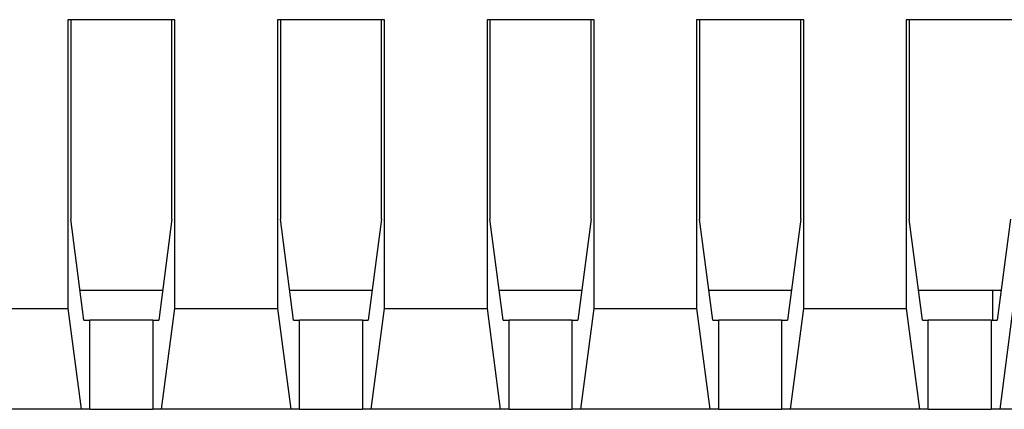
# Model space of a CAD drawing. Units: millimetres. Extents: x 1096 to 3634, y 31 to 1674.
# Drawn here: x 2486 to 2509, y 1542 to 1551 of the extents above; entities that cross this region are included whole.
import ezdxf

# ---------------------------------------------------------------- set-up
doc = ezdxf.new("R2010")
doc.units = ezdxf.units.MM
doc.layers.add('Top$1', color=7, linetype='Continuous', true_color=0xffffff)

# ---------------------------------------------------------------- blocks, each defined once
blk = doc.blocks.new('nxw101_1')
at = {"layer": 'Top$1', "color": 0, "linetype": 'Continuous'}
for p, q in [((217.848, 18.766), (217.848, 11.883)), ((220.402, 18.766), (217.848, 18.766)), ((217.918, 18.766), (217.918, 14.008)), ((220.332, 14.008), (220.332, 18.766)), ((220.402, 11.883), (220.402, 18.766)), ((222.848, 18.766), (222.848, 11.883)), ((225.402, 18.766), (222.848, 18.766)), ((222.918, 18.766), (222.918, 14.008)), ((225.332, 14.008), (225.332, 18.766)), ((225.402, 11.883), (225.402, 18.766)), ((227.848, 18.766), (227.848, 11.883)), ((230.402, 18.766), (227.848, 18.766)), ((227.918, 18.766), (227.918, 14.008)), ((230.332, 14.008), (230.332, 18.766)), ((230.402, 11.883), (230.402, 18.766)), ((232.848, 18.766), (232.848, 11.883)), ((235.402, 18.766), (232.848, 18.766)), ((232.918, 18.766), (232.918, 14.008)), ((235.332, 14.008), (235.332, 18.766)), ((235.402, 11.883), (235.402, 18.766)), ((237.848, 18.766), (237.848, 11.883)), ((240.402, 18.766), (237.848, 18.766)), ((237.918, 18.766), (237.918, 14.008)), ((218.234, 11.6), (217.918, 14.008)), ((220.332, 14.008), (220.016, 11.6)), ((223.234, 11.6), (222.918, 14.008)), ((225.332, 14.008), (225.016, 11.6)), ((228.234, 11.6), (227.918, 14.008)), ((230.332, 14.008), (230.016, 11.6)), ((233.234, 11.6), (232.918, 14.008)), ((235.332, 14.008), (235.016, 11.6)), ((238.234, 11.6), (237.918, 14.008)), ((240.332, 14.008), (240.016, 11.6)), ((218.141, 12.316), (220.11, 12.316)), ((223.141, 12.316), (225.11, 12.316)), ((228.14, 12.316), (230.11, 12.316)), ((233.14, 12.316), (235.11, 12.316)), ((238.14, 12.316), (239.905, 12.316)), ((239.905, 12.316), (239.905, 11.6)), ((239.905, 12.316), (240.11, 12.316)), ((239.905, 12.316), (239.905, 11.6)), ((215.402, 11.883), (217.848, 11.883)), ((217.848, 11.883), (218.165, 9.475)), ((220.085, 9.475), (220.402, 11.883)), ((220.402, 11.883), (222.848, 11.883)), ((222.848, 11.883), (223.165, 9.475)), ((225.085, 9.475), (225.402, 11.883)), ((225.402, 11.883), (227.848, 11.883)), ((227.848, 11.883), (228.165, 9.475)), ((230.085, 9.475), (230.402, 11.883)), ((230.402, 11.883), (232.848, 11.883)), ((232.848, 11.883), (233.165, 9.475)), ((235.085, 9.475), (235.402, 11.883)), ((235.402, 11.883), (237.848, 11.883)), ((237.848, 11.883), (238.165, 9.475)), ((240.085, 9.475), (240.402, 11.883)), ((218.234, 11.6), (218.375, 11.6)), ((219.875, 11.6), (218.375, 11.6)), ((218.375, 9.475), (218.375, 11.6)), ((219.875, 11.6), (220.016, 11.6)), ((219.875, 11.6), (219.875, 9.475)), ((223.234, 11.6), (223.375, 11.6)), ((224.875, 11.6), (223.375, 11.6)), ((223.375, 9.475), (223.375, 11.6)), ((224.875, 11.6), (225.016, 11.6)), ((224.875, 11.6), (224.875, 9.475)), ((228.234, 11.6), (228.375, 11.6)), ((229.875, 11.6), (228.375, 11.6)), ((228.375, 9.475), (228.375, 11.6)), ((229.875, 11.6), (230.016, 11.6)), ((229.875, 11.6), (229.875, 9.475)), ((233.234, 11.6), (233.375, 11.6)), ((234.875, 11.6), (233.375, 11.6)), ((233.375, 9.475), (233.375, 11.6)), ((234.875, 11.6), (235.016, 11.6)), ((234.875, 11.6), (234.875, 9.475)), ((238.234, 11.6), (238.375, 11.6)), ((239.875, 11.6), (238.375, 11.6)), ((238.375, 9.475), (238.375, 11.6)), ((239.875, 11.6), (240.016, 11.6)), ((239.875, 11.6), (239.875, 9.475)), ((218.165, 9.475), (215.085, 9.475)), ((218.375, 9.475), (218.165, 9.475)), ((218.375, 9.475), (219.875, 9.475)), ((220.085, 9.475), (219.875, 9.475)), ((223.165, 9.475), (220.085, 9.475)), ((223.375, 9.475), (223.165, 9.475)), ((223.375, 9.475), (224.875, 9.475)), ((225.085, 9.475), (224.875, 9.475)), ((228.165, 9.475), (225.085, 9.475)), ((228.375, 9.475), (228.165, 9.475)), ((228.375, 9.475), (229.875, 9.475)), ((230.085, 9.475), (229.875, 9.475)), ((233.165, 9.475), (230.085, 9.475)), ((233.375, 9.475), (233.165, 9.475)), ((233.375, 9.475), (234.875, 9.475)), ((235.085, 9.475), (234.875, 9.475)), ((238.165, 9.475), (235.085, 9.475)), ((238.375, 9.475), (238.165, 9.475)), ((238.375, 9.475), (239.875, 9.475)), ((240.085, 9.475), (239.875, 9.475)), ((243.165, 9.475), (240.085, 9.475))]:
    blk.add_line(p, q, dxfattribs=at)

msp = doc.modelspace()

# ---------------------------------------------------------------- block references
msp.add_blockref('nxw101_1', (2269.272, 1532.073))

doc.saveas('drawing.dxf')
